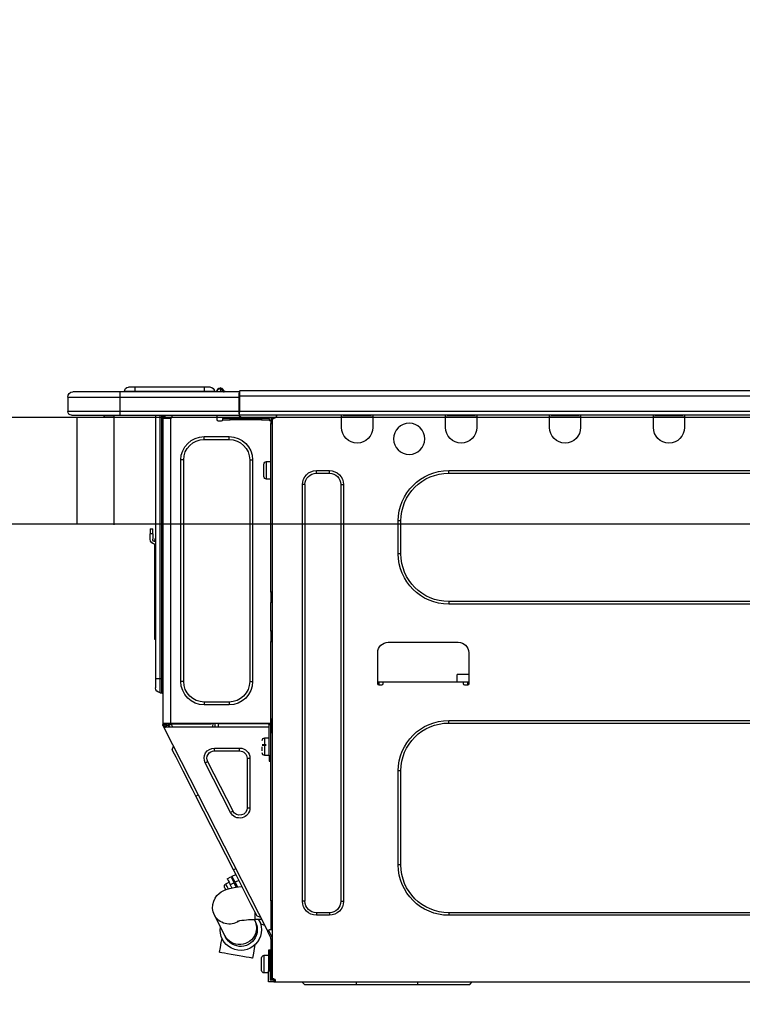
# Model space of a CAD drawing. Units: millimetres. Extents: x -109 to 26472, y -120 to 8847.
# Drawn here: x 24077 to 24349, y 2704 to 3075 of the extents above; entities that cross this region are included whole.
import ezdxf

# ---------------------------------------------------------------- set-up
doc = ezdxf.new("R2010")
doc.units = ezdxf.units.MM
doc.layers.get('DEFPOINTS').update_dxf_attribs({"color": 146})
for name, color, linetype in [('126-甲板', 2, 'Continuous'), ('150-機器', 8, 'Continuous'), ('166-寸法B', 11, 'Continuous')]:
    doc.layers.add(name, color=color, linetype=linetype)
doc.styles.add('KH001', font='txt')
doc.dimstyles.new('KH1xx030', dxfattribs={"dimscale": 30, "dimtxt": 2, "dimasz": 0.6, "dimexe": 0.3, "dimexo": 1.2, "dimgap": 0.5, "dimtad": 3, "dimdec": 1, "dimdsep": 46, "dimlunit": 6, "dimtxsty": 'KH001', "dimblk": 'DOT', "dimcen": 1, "dimdle": 1, "dimclrd": 256, "dimclre": 256, "dimclrt": 256, "dimadec": 0, "dimazin": 0, "dimtfac": 1, "dimtdec": 1, "dimtix": 1, "dimtmove": 2, "dimatfit": 3, "dimldrblk": 'CLOSEDBLANK', "dimfxl": 1, "dimtolj": 1, "dimtzin": 0, "dimlwd": -1, "dimlwe": -1, "dimarcsym": 0})

# ---------------------------------------------------------------- blocks, each defined once
blk = doc.blocks.new('HT-F6S_D')
at = {"layer": '150-機器', "color": 13, "linetype": 'Continuous'}
for p, q in [((75.61, 9.2), (429.43, 9.2)), ((429.43, 9.2), (429.43, 9.2)), ((429.43, 7.24), (429.43, 9.2)), ((429.72, 8.91), (429.72, 8.81)), ((429.72, 8.91), (429.72, 7.24)), ((429.72, 8.82), (429.72, 8.91)), ((429.72, 8.81), (429.72, 8.82)), ((429.72, 8.81), (429.72, 6.85)), ((429.72, 8.81), (474.75, 8.81)), ((429.72, 8.71), (429.72, 8.65)), ((429.72, 6.85), (429.72, 8.32)), ((435.45, 9.24), (435.05, 8.93)), ((435.46, 9.25), (435.45, 9.24)), ((435.46, 9.25), (435.94, 9.86)), ((435.57, 8.81), (435.62, 8.87)), ((436.71, 10.22), (435.62, 8.87)), ((435.62, 8.87), (436.57, 8.87)), ((435.94, 9.86), (435.97, 9.89)), ((435.97, 9.89), (435.98, 9.91)), ((435.98, 9.91), (435.98, 9.91)), ((436.57, 8.87), (436.75, 9.63)), ((436.57, 8.87), (436.86, 8.81)), ((436.73, 10.26), (436.71, 10.22)), ((436.87, 10.22), (436.71, 10.22)), ((436.74, 10.27), (436.73, 10.26)), ((436.75, 10.28), (436.74, 10.27)), ((436.75, 10.28), (436.87, 10.28)), ((436.75, 9.63), (436.87, 10.22)), ((436.87, 10.22), (436.87, 10.28)), ((438.04, 9.1), (438.04, 9.05)), ((438.04, 8.81), (438.04, 9.1)), ((438.04, 9.05), (438.04, 8.81)), ((439.02, 9.01), (442.94, 9.01)), ((439.02, 9.01), (439.02, 8.81)), ((440.59, 10.57), (442.94, 10.57)), ((442.94, 10.57), (442.94, 9.01)), ((442.94, 10.57), (469.08, 10.57)), ((442.94, 9.01), (469.08, 9.01)), ((442.94, 9.01), (442.94, 8.81)), ((469.08, 10.57), (469.08, 9.01)), ((469.08, 10.57), (471.43, 10.57)), ((469.08, 9.01), (472.99, 9.01)), ((469.08, 9.01), (469.08, 8.81)), ((472.99, 9.01), (472.99, 8.81)), ((472.99, 8.81), (472.99, 9.01)), ((474.75, 8.81), (492.38, 8.81)), ((474.75, 8.81), (474.75, 6.85)), ((492.38, 8.81), (492.38, 8.81)), ((75.61, 7.24), (429.43, 7.24)), ((429.43, 1.47), (429.43, 7.24)), ((429.43, 7.24), (429.72, 7.24)), ((429.72, 7.24), (429.72, 0.59)), ((474.75, 6.85), (429.72, 6.85)), ((429.72, 1.47), (429.72, 6.85)), ((494.33, 6.85), (474.75, 6.85)), ((474.75, 6.85), (474.75, 1.47)), ((494.33, 6.85), (494.33, 1.47)), ((494.33, 6.85), (494.33, 6.85)), ((494.33, 6.85), (494.33, 1.47)), ((75.31, 0), (429.72, 0)), ((75.61, 1.47), (429.43, 1.47)), ((261.89, 0), (261.89, -0.69)), ((262.48, 0), (262.48, -0.1)), ((273.05, -0.1), (273.05, 0)), ((273.64, -0.69), (273.64, 0)), ((301.05, 0), (301.05, -0.69)), ((301.64, 0), (301.64, -0.1)), ((312.21, -0.1), (312.21, 0)), ((312.8, -0.69), (312.8, 0)), ((340.21, 0), (340.21, -0.69)), ((340.8, 0), (340.8, -0.1)), ((351.37, -0.1), (351.37, 0)), ((351.96, -0.69), (351.96, 0)), ((379.37, 0), (379.37, -0.69)), ((379.96, 0), (379.96, -0.1)), ((390.53, -0.1), (390.53, 0)), ((391.12, -0.69), (391.12, 0)), ((415.69, -0.2), (415.69, 0)), ((429.72, 1.47), (474.75, 1.47)), ((429.72, 0.59), (429.72, 1.47)), ((429.72, 0.59), (429.72, 0)), ((474.75, 0), (429.72, 0)), ((438.01, -1.76), (438.01, 0)), ((455.15, 0), (455.15, -0.69)), ((457.76, 0), (457.75, -1.17)), ((457.99, 0), (457.99, -0.69)), ((458.48, 0), (458.48, -0.69)), ((459.06, 0), (459.06, -99.17)), ((459.45, -99.17), (459.45, 0)), ((461.31, 0), (461.31, -99.17)), ((474.53, -0.05), (474.53, 0)), ((474.75, 1.47), (494.33, 1.47)), ((474.75, 1.47), (474.75, 0)), ((492.87, 0), (474.75, 0)), ((480.31, -0.59), (480.9, 0)), ((492.87, 0), (492.87, 0)), ((494.33, 1.47), (494.33, 1.47)), ((261.89, -0.69), (273.64, -0.69)), ((261.89, -0.69), (261.89, -4.6)), ((262.48, -0.1), (273.05, -0.1)), ((273.64, -4.6), (273.64, -0.69)), ((301.05, -0.69), (312.8, -0.69)), ((301.05, -0.69), (301.05, -4.6)), ((301.64, -0.1), (312.21, -0.1)), ((312.8, -4.6), (312.8, -0.69)), ((340.21, -0.69), (351.96, -0.69)), ((340.21, -0.69), (340.21, -4.6)), ((340.8, -0.1), (351.37, -0.1)), ((351.96, -4.6), (351.96, -0.69)), ((379.37, -0.69), (391.12, -0.69)), ((379.37, -0.69), (379.37, -4.6)), ((379.96, -0.1), (390.53, -0.1)), ((391.12, -4.6), (391.12, -0.69)), ((417.26, -1.17), (416.67, -1.17)), ((417.26, -1.17), (417.75, -1.17)), ((417.26, -1.17), (417.26, -212.45)), ((417.75, -3.13), (417.26, -3.13)), ((417.75, -1.17), (417.75, -3.13)), ((417.75, -2.25), (417.85, -2.25)), ((417.75, -66.67), (417.75, -3.13)), ((418.34, -1.76), (418.34, -1.17)), ((418.34, -1.17), (421.27, -1.17)), ((421.27, -1.76), (418.34, -1.76)), ((421.27, -1.17), (421.27, -1.76)), ((421.27, -1.17), (433.12, -1.17)), ((421.27, -1.76), (433.12, -1.76)), ((433.12, -1.76), (433.12, -1.17)), ((433.12, -1.17), (436.06, -1.17)), ((436.06, -1.76), (433.12, -1.76)), ((436.06, -1.17), (436.06, -1.76)), ((436.55, -2.25), (437.52, -2.25)), ((455.54, -116.01), (455.54, -1.16)), ((455.64, -1.17), (455.54, -1.16)), ((455.64, -1.17), (458.47, -1.17)), ((457.99, -0.69), (458.48, -0.69)), ((457.99, -1.17), (457.99, -0.69)), ((458.48, -1.16), (458.47, -1.17)), ((458.48, -0.69), (458.48, -1.16)), ((458.48, -1.16), (458.48, -116.01)), ((480.31, -0.59), (476.8, -0.59)), ((433.51, -9.1), (433.51, -8.03)), ((442.91, -8.03), (433.51, -8.03)), ((442.91, -9.1), (433.51, -9.1)), ((442.91, -9.1), (442.91, -8.03)), ((419.41, -17.43), (417.75, -17.43)), ((419.41, -20.76), (419.41, -17.43)), ((420.39, -23.1), (420.39, -18.41)), ((425.78, -16.84), (424.7, -16.84)), ((424.7, -16.84), (424.7, -100.35)), ((425.78, -16.84), (425.78, -100.35)), ((450.64, -100.35), (450.64, -16.84)), ((450.64, -16.84), (451.72, -16.84)), ((451.72, -100.35), (451.72, -16.84)), ((350.78, -20.85), (110.73, -20.85)), ((350.78, -21.83), (110.73, -21.83)), ((350.78, -21.83), (350.78, -20.85)), ((400.62, -20.85), (395.72, -20.85)), ((395.72, -21.83), (395.72, -20.85)), ((400.62, -21.83), (395.72, -21.83)), ((400.62, -21.83), (400.62, -20.85)), ((419.41, -24.08), (419.41, -20.76)), ((417.75, -24.08), (419.41, -24.08)), ((390.43, -26.14), (390.43, -183.17)), ((391.41, -26.14), (390.43, -26.14)), ((391.41, -26.14), (391.41, -183.17)), ((404.92, -183.17), (404.92, -26.14)), ((404.92, -26.14), (405.9, -26.14)), ((405.9, -183.17), (405.9, -26.14)), ((368.8, -39.85), (369.78, -39.85)), ((368.8, -52.18), (368.8, -39.85)), ((369.78, -52.18), (369.78, -39.85)), ((462.29, -44.74), (462.29, -42.78)), ((463.27, -42.78), (462.29, -42.78)), ((463.27, -42.78), (463.27, -44.74)), ((461.46, -47.04), (461.31, -46.38)), ((462.29, -44.74), (462.29, -46.7)), ((462.29, -44.74), (463.27, -44.74)), ((463.27, -46.7), (463.27, -44.74)), ((461.63, -48.71), (461.63, -82.46)), ((368.8, -52.18), (369.78, -52.18)), ((417.26, -66.67), (417.75, -66.67)), ((417.75, -66.67), (417.75, -68.63)), ((110.73, -70.2), (350.78, -70.2)), ((350.78, -70.2), (350.78, -71.17)), ((417.75, -68.63), (417.26, -68.63)), ((417.75, -69.12), (417.26, -69.12)), ((417.26, -70.1), (417.75, -70.1)), ((417.75, -68.63), (417.75, -69.12)), ((417.75, -69.12), (417.75, -70.1)), ((417.75, -70.1), (417.75, -70.59)), ((110.73, -71.17), (350.78, -71.17)), ((417.26, -70.59), (417.75, -70.59)), ((417.75, -81.36), (417.75, -70.59)), ((417.26, -81.36), (417.75, -81.36)), ((417.75, -81.36), (417.75, -81.85)), ((417.75, -81.85), (417.26, -81.85)), ((417.26, -82.83), (417.75, -82.83)), ((417.26, -83.31), (417.75, -83.31)), ((417.75, -85.27), (417.26, -85.27)), ((417.75, -81.85), (417.75, -82.83)), ((417.75, -82.83), (417.75, -83.31)), ((417.75, -83.31), (417.75, -85.27)), ((417.75, -116.5), (417.75, -85.27)), ((461.31, -82.46), (461.63, -82.46)), ((461.63, -84.42), (461.31, -84.42)), ((461.63, -82.46), (461.63, -84.42)), ((373.59, -85.57), (347.16, -85.57)), ((343.24, -89.48), (343.24, -101.23)), ((377.51, -101.23), (377.51, -89.48)), ((343.24, -97.71), (347.59, -97.71)), ((347.64, -100.64), (347.59, -97.71)), ((459.06, -99.17), (458.48, -99.17)), ((459.06, -99.17), (459.06, -104.56)), ((459.45, -99.17), (459.06, -99.17)), ((459.45, -104.56), (459.45, -99.17)), ((461.31, -99.17), (459.45, -99.17)), ((461.31, -99.17), (461.31, -102.7)), ((343.24, -100.64), (345.2, -100.64)), ((343.73, -100.64), (343.72, -101.72)), ((343.73, -101.72), (344.71, -101.72)), ((345.2, -101.23), (345.2, -100.64)), ((345.2, -100.64), (375.55, -100.64)), ((375.55, -100.64), (377.51, -100.64)), ((375.55, -100.64), (375.55, -101.23)), ((376.04, -101.72), (377.02, -101.72)), ((377.04, -101.72), (377.02, -100.64)), ((425.78, -100.35), (424.7, -100.35)), ((450.64, -100.35), (451.72, -100.35)), ((459.45, -104.56), (459.06, -104.56)), ((433.51, -108.08), (442.91, -108.08)), ((433.51, -108.08), (433.51, -109.16)), ((433.51, -109.16), (442.91, -109.16)), ((442.91, -108.08), (442.91, -109.16)), ((350.78, -115.03), (110.73, -115.03)), ((350.78, -116.01), (350.78, -115.03)), ((417.75, -114.35), (417.85, -114.35)), ((417.85, -114.35), (417.82, -116.31)), ((350.78, -116.01), (110.73, -116.01)), ((417.26, -116.99), (417.94, -116.99)), ((417.26, -117.58), (417.75, -117.58)), ((417.82, -116.31), (417.75, -116.31)), ((418.43, -116.5), (417.75, -116.5)), ((417.75, -117.58), (417.75, -119.54)), ((417.75, -117.58), (417.94, -117.58)), ((417.81, -116.99), (417.79, -117.58)), ((417.82, -116.31), (417.81, -116.5)), ((455.54, -116.01), (417.82, -116.01)), ((418.8, -116.31), (417.82, -116.31)), ((417.94, -116.99), (417.94, -128.35)), ((418.43, -128.35), (418.43, -116.5)), ((418.43, -117.58), (457.63, -117.58)), ((418.8, -116.01), (418.8, -116.31)), ((418.8, -116.31), (437.5, -116.31)), ((419.11, -194.25), (458.06, -117.8)), ((437.52, -117.58), (437.5, -116.31)), ((438.76, -117.58), (438.73, -116.01)), ((439.71, -116.01), (439.73, -117.58)), ((440.15, -116.04), (440.15, -116.01)), ((440.16, -116.16), (440.15, -116.04)), ((440.17, -116.24), (440.16, -116.16)), ((440.17, -116.29), (440.17, -116.24)), ((440.17, -116.31), (440.17, -116.29)), ((440.46, -116.31), (440.17, -116.31)), ((440.47, -116.04), (440.46, -116.16)), ((440.46, -116.16), (440.46, -116.24)), ((440.46, -116.24), (440.46, -116.29)), ((440.46, -116.29), (440.46, -116.31)), ((441.54, -116.31), (440.46, -116.31)), ((440.47, -116.01), (440.47, -116.04)), ((441.54, -116.31), (441.53, -116.01)), ((453.91, -116.31), (441.54, -116.31)), ((453.91, -116.31), (453.9, -116.01)), ((454.99, -116.31), (453.91, -116.31)), ((454.75, -117.58), (455.3, -116.53)), ((454.97, -116.04), (454.97, -116.01)), ((454.98, -116.16), (454.97, -116.04)), ((454.99, -116.24), (454.98, -116.16)), ((454.99, -116.29), (454.99, -116.24)), ((454.99, -116.31), (454.99, -116.29)), ((455.27, -116.31), (454.99, -116.31)), ((455.28, -116.24), (455.27, -116.29)), ((455.27, -116.29), (455.27, -116.31)), ((455.28, -116.01), (455.28, -116.04)), ((455.28, -116.04), (455.28, -116.16)), ((455.28, -116.16), (455.28, -116.24)), ((455.3, -116.53), (455.31, -116.01)), ((458.48, -116.01), (455.54, -116.01)), ((456.28, -116.79), (455.86, -117.58)), ((456.07, -117.58), (456.47, -116.83)), ((456.29, -116.01), (456.28, -116.79)), ((456.47, -116.83), (456.49, -116.01)), ((457.25, -117.03), (456.96, -117.58)), ((457.05, -117.58), (457.5, -116.7)), ((457.27, -116.01), (457.25, -117.03)), ((457.5, -116.7), (457.5, -116.01)), ((457.6, -117.58), (457.99, -116.82)), ((457.63, -117.57), (457.64, -117.55)), ((457.63, -117.58), (457.63, -117.57)), ((458.06, -117.8), (457.63, -117.58)), ((457.64, -117.55), (457.66, -117.51)), ((457.66, -117.51), (457.69, -117.45)), ((457.69, -117.45), (457.73, -117.39)), ((457.73, -117.39), (457.76, -117.31)), ((457.76, -117.31), (457.81, -117.23)), ((457.81, -117.23), (457.85, -117.14)), ((457.99, -116.88), (457.85, -117.14)), ((457.85, -117.14), (458.29, -117.37)), ((457.99, -116.5), (457.99, -116.01)), ((458.48, -116.5), (457.99, -116.5)), ((457.99, -116.88), (457.99, -116.5)), ((458.07, -117.79), (458.06, -117.8)), ((458.08, -117.77), (458.07, -117.79)), ((458.1, -117.73), (458.08, -117.77)), ((458.13, -117.67), (458.1, -117.73)), ((458.16, -117.61), (458.13, -117.67)), ((458.2, -117.53), (458.16, -117.61)), ((458.24, -117.45), (458.2, -117.53)), ((458.29, -117.37), (458.24, -117.45)), ((458.48, -116.99), (458.29, -117.37)), ((458.48, -116.01), (458.48, -116.5)), ((458.48, -116.99), (458.48, -116.5)), ((417.75, -119.54), (417.26, -119.54)), ((417.75, -183.04), (417.75, -119.54)), ((420.1, -121.59), (418.43, -121.59)), ((420.1, -128.25), (420.1, -121.59)), ((417.94, -122.97), (417.75, -122.97)), ((421.08, -124.04), (419.61, -124.04)), ((419.61, -124.53), (421.08, -124.53)), ((421.08, -126.53), (421.08, -124.92)), ((429.56, -126.49), (429.56, -125.41)), ((439.06, -125.41), (429.56, -125.41)), ((439.06, -126.49), (439.06, -125.41)), ((454.93, -126.1), (454.51, -124.78)), ((454.84, -126.28), (454.93, -126.1)), ((417.75, -126.88), (417.94, -126.88)), ((417.94, -128.35), (418.43, -128.35)), ((417.94, -130.31), (417.94, -128.35)), ((418.43, -128.25), (420.1, -128.25)), ((418.43, -128.35), (418.43, -130.31)), ((426.76, -129.3), (425.68, -129.3)), ((425.68, -129.3), (425.68, -147.93)), ((426.76, -129.3), (426.76, -147.93)), ((439.06, -126.49), (429.56, -126.49)), ((452.76, -130.36), (453.52, -128.87)), ((453.52, -128.87), (454.13, -127.68)), ((454.13, -127.68), (454.57, -126.81)), ((454.57, -126.81), (454.84, -126.28)), ((418.43, -130.31), (417.94, -130.31)), ((432.06, -149.2), (441.56, -130.57)), ((433.02, -149.69), (442.52, -131.06)), ((441.56, -130.57), (442.52, -131.06)), ((450.85, -134.12), (451.87, -132.12)), ((451.87, -132.12), (452.76, -130.36)), ((368.8, -169.47), (368.8, -134.03)), ((368.8, -134.03), (369.78, -134.03)), ((369.78, -169.47), (369.78, -134.03)), ((448.55, -138.63), (449.74, -136.3)), ((449.74, -136.3), (450.85, -134.12)), ((447.31, -141.06), (448.55, -138.63)), ((431.91, -171.29), (446.04, -143.55)), ((446.04, -143.55), (445.17, -143.1)), ((446.04, -143.55), (447.31, -141.06)), ((426.76, -147.93), (425.68, -147.93)), ((432.06, -149.2), (433.02, -149.69)), ((368.8, -169.47), (369.78, -169.47)), ((429.41, -176.2), (430.64, -173.77)), ((430.64, -173.77), (431.91, -171.29)), ((432.42, -173.74), (431.02, -173.03)), ((431.91, -171.29), (431.04, -170.84)), ((431.73, -175.09), (432.1, -174.36)), ((432.1, -174.36), (432.34, -173.9)), ((432.34, -173.9), (432.42, -173.74)), ((432.77, -174.12), (432.54, -174.58)), ((432.85, -173.97), (432.77, -174.12)), ((434.25, -174.68), (432.85, -173.97)), ((428.22, -178.53), (429.41, -176.2)), ((429.96, -177.78), (428.66, -177.66)), ((429.85, -175.33), (431.25, -176.04)), ((431.62, -178.01), (429.96, -177.78)), ((431.25, -176.04), (430.33, -177.83)), ((431.08, -177.45), (430.64, -177.23)), ((430.85, -177.91), (431.68, -176.26)), ((431.25, -176.04), (431.73, -175.09)), ((433.32, -178.36), (431.62, -178.01)), ((432.17, -175.31), (431.68, -176.26)), ((431.68, -176.26), (433.08, -176.97)), ((432.54, -174.58), (432.17, -175.31)), ((433.08, -176.97), (432.46, -178.19)), ((433.56, -176.02), (433.08, -176.97)), ((433.94, -175.29), (433.56, -176.02)), ((434.78, -176.65), (433.56, -176.03)), ((433.88, -178.42), (434.3, -177.59)), ((434.17, -174.83), (433.94, -175.29)), ((434.25, -174.68), (434.17, -174.83)), ((434.3, -177.59), (434.6, -177)), ((434.6, -177), (434.76, -176.69)), ((434.76, -176.69), (434.78, -176.65)), ((435.11, -178.15), (435.21, -177.97)), ((426.09, -182.71), (427.1, -180.72)), ((427.1, -180.72), (428.22, -178.53)), ((434.58, -178.74), (433.32, -178.36)), ((433.84, -178.49), (433.88, -178.42)), ((435.57, -179.14), (434.58, -178.74)), ((434.78, -178.82), (434.81, -178.75)), ((434.81, -178.75), (434.99, -178.4)), ((434.99, -178.4), (435.11, -178.15)), ((436.46, -179.63), (435.57, -179.14)), ((437.31, -180.24), (436.46, -179.63)), ((438.1, -181.02), (437.31, -180.24)), ((438.79, -181.96), (438.1, -181.02)), ((391.41, -183.17), (390.43, -183.17)), ((404.92, -183.17), (405.9, -183.17)), ((417.26, -183.04), (417.75, -183.04)), ((417.75, -183.04), (417.75, -193.81)), ((424.43, -185.96), (425.19, -184.47)), ((425.19, -184.47), (426.09, -182.71)), ((439.34, -183.09), (438.79, -181.96)), ((439.68, -184.39), (439.34, -183.09)), ((439.74, -185.86), (439.68, -184.39)), ((110.73, -187.48), (350.78, -187.48)), ((110.73, -188.46), (350.78, -188.46)), ((350.78, -187.48), (350.78, -188.46)), ((395.72, -187.48), (395.72, -188.46)), ((395.72, -187.48), (400.62, -187.48)), ((395.72, -188.46), (400.62, -188.46)), ((400.62, -187.48), (400.62, -188.46)), ((423.02, -188.73), (421.7, -189.16)), ((423.02, -188.73), (423.11, -188.56)), ((423.11, -188.56), (423.38, -188.03)), ((423.38, -188.03), (423.82, -187.16)), ((423.65, -190.08), (423.65, -187.5)), ((423.82, -187.16), (424.43, -185.96)), ((435.15, -196.11), (439.05, -188.37)), ((439.05, -188.37), (439.51, -187.18)), ((439.51, -187.18), (439.74, -185.86)), ((421.51, -191.7), (420.19, -192.13)), ((421.24, -190.08), (423.65, -190.08)), ((421.51, -191.7), (421.6, -191.52)), ((421.6, -191.52), (421.87, -190.99)), ((421.87, -190.99), (422.31, -190.12)), ((422.31, -190.12), (422.34, -190.08)), ((423.57, -191.05), (423.56, -191.05)), ((423.58, -191.02), (423.57, -191.05)), ((423.6, -190.97), (423.58, -191.02)), ((423.64, -190.9), (423.6, -190.97)), ((423.68, -190.82), (423.64, -190.9)), ((423.73, -190.71), (423.68, -190.82)), ((423.8, -190.59), (423.73, -190.71)), ((423.87, -190.44), (423.8, -190.59)), ((424.05, -190.08), (423.87, -190.44)), ((417.75, -193.81), (417.26, -193.81)), ((417.26, -196.81), (418.45, -194.47)), ((418.24, -193.81), (417.75, -193.81)), ((417.75, -196.92), (418.89, -194.69)), ((419.11, -194.25), (418.24, -193.81)), ((418.45, -194.47), (418.49, -194.38)), ((418.89, -194.69), (418.45, -194.47)), ((418.49, -194.38), (418.54, -194.3)), ((418.54, -194.3), (418.58, -194.22)), ((418.58, -194.22), (418.61, -194.16)), ((418.61, -194.16), (418.64, -194.1)), ((418.64, -194.1), (418.66, -194.06)), ((418.66, -194.06), (418.67, -194.04)), ((418.67, -194.04), (418.67, -194.03)), ((418.93, -194.6), (418.89, -194.69)), ((418.97, -194.52), (418.93, -194.6)), ((419.01, -194.45), (418.97, -194.52)), ((419.04, -194.38), (419.01, -194.45)), ((419.07, -194.33), (419.04, -194.38)), ((419.09, -194.29), (419.07, -194.33)), ((419.11, -194.26), (419.09, -194.29)), ((419.11, -194.25), (419.11, -194.26)), ((434.86, -196.69), (434.89, -196.64)), ((434.89, -196.64), (434.92, -196.57)), ((434.92, -196.57), (434.97, -196.49)), ((434.97, -196.49), (435.02, -196.38)), ((435.02, -196.38), (435.08, -196.26)), ((435.08, -196.26), (435.15, -196.11)), ((417.26, -197.47), (417.75, -197.47)), ((417.26, -197.96), (417.75, -197.96)), ((417.75, -199.92), (417.26, -199.92)), ((417.75, -197.47), (417.75, -196.92)), ((417.75, -197.47), (417.75, -197.96)), ((417.75, -197.96), (417.75, -199.92)), ((417.75, -199.92), (417.75, -210.98)), ((423.81, -199.62), (424.05, -200.95)), ((434.84, -196.73), (434.85, -196.72)), ((434.85, -196.72), (434.86, -196.69)), ((436.48, -198.73), (436.2, -197.15)), ((436.8, -200.54), (436.48, -198.73)), ((418.04, -201.58), (418.63, -201.58)), ((418.04, -209.41), (418.04, -201.58)), ((418.63, -201.58), (418.63, -209.41)), ((420.29, -203.54), (418.63, -203.54)), ((420.29, -206.87), (420.29, -203.54)), ((424.05, -200.95), (424.37, -202.76)), ((424.37, -202.76), (424.7, -204.64)), ((427.06, -204.22), (428.34, -203.99)), ((428.34, -203.99), (429.77, -203.73)), ((429.77, -203.73), (431.26, -203.47)), ((431.26, -203.47), (432.74, -203.2)), ((432.74, -203.2), (434.11, -202.96)), ((434.11, -202.96), (435.29, -202.75)), ((435.29, -202.75), (436.22, -202.58)), ((436.22, -202.58), (436.85, -202.47)), ((437.14, -202.42), (436.8, -200.54)), ((436.85, -202.47), (437.12, -202.42)), ((437.12, -202.42), (437.14, -202.42)), ((418.04, -204.91), (417.75, -204.91)), ((420.29, -210.2), (420.29, -206.87)), ((421.27, -209.22), (421.27, -204.52)), ((424.7, -204.64), (424.8, -204.62)), ((424.8, -204.62), (425.24, -204.54)), ((425.24, -204.54), (426.01, -204.4)), ((426.01, -204.4), (427.06, -204.22)), ((417.26, -210.98), (417.75, -210.98)), ((417.75, -208.83), (418.04, -208.83)), ((417.75, -209.02), (418.04, -209.02)), ((418.04, -209.61), (417.75, -209.61)), ((417.75, -210.98), (417.75, -212.94)), ((418.63, -209.41), (418.04, -209.41)), ((418.04, -209.41), (418.04, -212.94)), ((418.63, -213.52), (418.63, -209.41)), ((418.63, -210.2), (420.29, -210.2)), ((416.18, -213.52), (-2.25, -213.52)), ((342.85, -214.5), (341.87, -213.52)), ((362.43, -214.5), (342.85, -214.5)), ((362.43, -214.5), (362.43, -213.52)), ((385.54, -214.5), (362.43, -214.5)), ((385.54, -214.5), (385.54, -213.52)), ((405.12, -214.5), (385.54, -214.5)), ((405.12, -214.5), (406.1, -213.52)), ((416.18, -212.94), (416.18, -213.52)), ((416.18, -212.94), (416.67, -212.94)), ((416.67, -213.52), (416.18, -213.52)), ((416.67, -212.45), (417.26, -212.45)), ((416.67, -212.94), (416.67, -213.52)), ((416.67, -212.94), (418.04, -212.94)), ((416.67, -213.52), (418.63, -213.52)), ((417.26, -212.94), (417.26, -212.45))]:
    blk.add_line(p, q, dxfattribs=at)
for points in [[(435.45, 9.24), (435.38, 9.14), (435.33, 9.04), (435.32, 8.96), (435.33, 8.9), (435.38, 8.85), (435.4, 8.84)], [(455.3, -116.53), (455.31, -116.53), (455.33, -116.54), (455.37, -116.55), (455.42, -116.56), (455.49, -116.58), (455.57, -116.6), (455.65, -116.62), (455.75, -116.65), (455.86, -116.68), (455.97, -116.71), (456.09, -116.74), (456.21, -116.77), (456.28, -116.79)], [(456.47, -116.83), (456.57, -116.86), (456.67, -116.88), (456.76, -116.91), (456.85, -116.93), (456.93, -116.95), (457.01, -116.97), (457.07, -116.99), (457.13, -117), (457.18, -117.01), (457.21, -117.02), (457.24, -117.03), (457.25, -117.03), (457.25, -117.03)]]:
    blk.add_lwpolyline(points, dxfattribs=at)
blk.add_circle((365.66, -8.91), 5.87, dxfattribs=at)
for centre, radius, start, end in [((429.43, 8.91), 0.294, 0, 90), ((429.43, 8.91), 0.294, 0, 90), ((429.43, 8.91), 0.294, 0, 90), ((429.43, 8.91), 0.294, 0, 90), ((434.54, 9.99), 1.17, 270, 296.1534), ((435.14, 9.91), 1.1, 270.0058, 283.7394), ((435.62, 7.89), 0.977, 89.7394, 102.5785), ((436.7, 9.25), 0.973, 89.7002, 141.3049), ((436.75, 9.3), 0.979, 90, 141.3402), ((436.87, 9.1), 1.17, 0, 90), ((436.87, 9.05), 1.17, 0.0801, 90.0802), ((436.9, 9.18), 1.09, 17.2005, 80.5699), ((436.95, 9.17), 1.07, 19.9764, 82.9678), ((436.87, 9.1), 1.18, 0.0014, 22.0202), ((439.04, 9.99), 1.17, 202.0243, 268.8113), ((439.04, 9.99), 1.17, 202.0243, 268.8111), ((436.87, 9.1), 1.18, 0.0014, 22.0202), ((438.92, 9.11), 0.879, 180.0629, 199.584), ((440.59, 9.01), 1.57, 90, 180), ((471.43, 9.01), 1.57, 0, 90), ((471.43, 9.01), 1.57, 0, 90), ((492.38, 6.85), 1.96, 0, 90), ((492.38, 6.85), 1.96, 0, 90), ((426.32, -0.05), 3.46, 10.7113, 26.1575), ((492.87, 1.47), 1.47, 270, 0), ((492.87, 1.47), 1.47, 270, 0), ((416.67, -0.2), 0.979, 180, 270), ((417.85, -1.76), 0.49, 270, 0), ((430.87, -1.76), 1.96, 115.8419, 162.5424), ((436.55, -1.76), 0.49, 180, 270), ((437.52, -1.76), 0.49, 270, 0), ((455.64, -0.69), 0.49, 180, 258.463), ((267.76, -4.6), 5.87, 180, 0), ((306.92, -4.6), 5.87, 180, 0), ((346.08, -4.6), 5.87, 180, 0), ((385.24, -4.6), 5.87, 180, 0), ((433.51, -16.84), 8.81, 90, 180), ((433.51, -16.84), 7.73, 90, 180), ((442.91, -16.84), 8.81, 0, 90), ((442.91, -16.84), 7.73, 0, 90), ((419.41, -18.41), 0.979, 0, 90), ((350.78, -39.85), 18.99, 0, 90), ((350.78, -39.85), 18.01, 0, 90), ((395.72, -26.14), 5.29, 90, 180), ((395.72, -26.14), 4.31, 90, 180), ((400.62, -26.14), 5.29, 0, 90), ((400.62, -26.14), 4.31, 0, 90), ((419.41, -23.1), 0.979, 270, 0), ((461.31, -46.7), 0.979, 270, 0), ((461.31, -46.7), 1.96, 270, 0), ((453.6, -48.71), 8.03, 7.6102, 12), ((350.78, -52.18), 18.99, 270, 0), ((350.78, -52.18), 18.01, 270, 0), ((347.16, -89.48), 3.92, 90, 180), ((373.59, -89.48), 3.92, 0, 90), ((343.73, -101.23), 0.49, 180, 270), ((344.71, -101.23), 0.49, 270, 0), ((376.04, -101.23), 0.49, 180, 270), ((377.02, -101.23), 0.49, 270, 0), ((433.51, -100.35), 8.81, 180, 270), ((433.51, -100.35), 7.73, 180, 270), ((442.91, -100.35), 7.73, 270, 0), ((442.91, -100.35), 8.81, 270, 0), ((459.45, -102.7), 1.86, 270, 0), ((459.06, -105.15), 0.587, 90, 180), ((350.78, -134.03), 18.99, 0, 90), ((350.78, -134.03), 18.01, 0, 90), ((420.1, -122.57), 0.979, 0, 90), ((429.56, -129.3), 3.88, 90, 180), ((439.06, -129.3), 3.88, 333, 90), ((420.1, -127.27), 0.979, 270, 0), ((429.56, -129.3), 2.81, 90, 180), ((439.06, -129.3), 2.81, 333, 90), ((429.56, -147.93), 3.88, 180, 333), ((429.56, -147.93), 2.81, 180, 333), ((350.78, -169.47), 18.99, 270, 0), ((350.78, -169.47), 18.01, 270, 0), ((434.34, -177.52), 0.979, 333, 63), ((395.72, -183.17), 5.29, 180, 270), ((395.72, -183.17), 4.31, 180, 270), ((400.62, -183.17), 5.29, 270, 0), ((400.62, -183.17), 4.31, 270, 0), ((433.47, -185.49), 6.28, 235.317, 333.2814), ((429.11, -193.92), 7.78, 153, 8.2398), ((429.2, -193.89), 6.31, 153.3141, 200.2038), ((429.37, -193.2), 6.15, 153.3952, 200.865), ((424.64, -218.44), 28.38, 78.3305, 91.996), ((429.2, -193.89), 6.31, 200.2038, 333.3141), ((429.55, -193.19), 6.32, 200.3388, 332.4458), ((420.29, -204.52), 0.979, 0, 90), ((420.29, -209.22), 0.979, 270, 0), ((416.67, -212.94), 0.49, 90, 180)]:
    blk.add_arc(centre, radius, start, end, dxfattribs=at)
at = {"layer": 'DEFPOINTS', "color": 13, "linetype": 'Continuous'}
blk.add_line((476.8, -41.29), (476.8, 0), dxfattribs=at)
blk = doc.blocks.new('_Dot')
at = {"color": 0, "linetype": 'ByBlock', "lineweight": -2}
blk.add_line((-0.5, 0), (-1, 0), dxfattribs=at)
at = {"color": 0, "linetype": 'ByBlock', "const_width": 0.5}
blk.add_lwpolyline([(-0.25, 0, 1), (0.25, 0, 1)], format="xyb", close=True, dxfattribs=at)
blk = doc.blocks.new('*D450')
at = {"layer": '166-寸法B', "transparency": 16777216}
for p, q in [((23977.82, 2849.36), (23977.82, 2595.55)), ((24617.82, 2849.36), (24617.82, 2595.55)), ((23995.82, 2604.55), (24599.82, 2604.55))]:
    blk.add_line(p, q, dxfattribs=at)
at = {"layer": 'DEFPOINTS', "color": 0, "transparency": 16777216}
for p in [(23977.82, 2885.36), (24617.82, 2885.36), (24617.82, 2604.55)]:
    blk.add_point(p, dxfattribs=at)
at = {"layer": '166-寸法B', "transparency": 16777216, "xscale": 18, "yscale": 18, "zscale": 18, "rotation": 180}
blk.add_blockref('_Dot', (23977.82, 2604.55), dxfattribs=at)
at = {"layer": '166-寸法B', "transparency": 16777216, "xscale": 18, "yscale": 18, "zscale": 18}
blk.add_blockref('_Dot', (24617.82, 2604.55), dxfattribs=at)
at = {"layer": '166-寸法B', "transparency": 16777216, "insert": (24297.82, 2649.55), "char_height": 60, "attachment_point": 5, "style": 'KH001'}
blk.add_mtext('\\A1;640', dxfattribs=at)
blk = doc.blocks.new('_ClosedBlank')
at = {"color": 0, "linetype": 'ByBlock', "lineweight": -2}
for p, q in [((-1, 0.167), (0, 0)), ((-1, 0.167), (-1, -0.167)), ((0, 0), (-1, -0.167))]:
    blk.add_line(p, q, dxfattribs=at)
blk = doc.blocks.new('*D371')
at = {"layer": '166-寸法B', "transparency": 16777216}
for p, q in [((23977.82, 2961.36), (23977.82, 3343.55)), ((24627.82, 2961.36), (24627.82, 3343.55)), ((24609.82, 3334.55), (23995.82, 3334.55))]:
    blk.add_line(p, q, dxfattribs=at)
at = {"layer": 'DEFPOINTS', "color": 0, "transparency": 16777216}
for p in [(23977.82, 3334.55), (23977.82, 2925.36), (24627.82, 2925.36)]:
    blk.add_point(p, dxfattribs=at)
at = {"layer": '166-寸法B', "transparency": 16777216, "xscale": 18, "yscale": 18, "zscale": 18, "rotation": 180}
blk.add_blockref('_Dot', (23977.82, 3334.55), dxfattribs=at)
at = {"layer": '166-寸法B', "transparency": 16777216, "xscale": 18, "yscale": 18, "zscale": 18}
blk.add_blockref('_Dot', (24627.82, 3334.55), dxfattribs=at)
at = {"layer": '166-寸法B', "transparency": 16777216, "insert": (24302.82, 3379.55), "char_height": 60, "attachment_point": 5, "style": 'KH001'}
blk.add_mtext('\\A1;650', dxfattribs=at)
blk = doc.blocks.new('*D373')
at = {"layer": '166-寸法B', "transparency": 16777216}
for p, q in [((23980.82, 2961.36), (23980.82, 3208.55)), ((24627.82, 2961.36), (24627.82, 3208.55)), ((23998.82, 3199.55), (24609.82, 3199.55))]:
    blk.add_line(p, q, dxfattribs=at)
at = {"layer": 'DEFPOINTS', "color": 0, "transparency": 16777216}
for p in [(24627.82, 3199.55), (23980.82, 2925.36), (24627.82, 2925.36)]:
    blk.add_point(p, dxfattribs=at)
at = {"layer": '166-寸法B', "transparency": 16777216, "xscale": 18, "yscale": 18, "zscale": 18, "rotation": 180}
blk.add_blockref('_Dot', (23980.82, 3199.55), dxfattribs=at)
at = {"layer": '166-寸法B', "transparency": 16777216, "xscale": 18, "yscale": 18, "zscale": 18}
blk.add_blockref('_Dot', (24627.82, 3199.55), dxfattribs=at)
at = {"layer": '166-寸法B', "transparency": 16777216, "insert": (24304.32, 3244.55), "char_height": 60, "attachment_point": 5, "style": 'KH001'}
blk.add_mtext('\\A1;647', dxfattribs=at)

msp = doc.modelspace()

# ---------------------------------------------------------------- linework, layer by layer
at = {"layer": '126-甲板'}
msp.add_line((24098.82, 2885.36), (24098.82, 2925.36), dxfattribs=at)
msp.add_lwpolyline([(24627.82, 2925.36), (23980.82, 2925.36), (23980.82, 2885.36), (24627.82, 2885.36)], close=True, dxfattribs=at)

# ---------------------------------------------------------------- block references
at = {"layer": '150-機器', "xscale": -1}
msp.add_blockref('HT-F6S_D', (24589.62, 2926.24), dxfattribs=at)

# ---------------------------------------------------------------- dimensions: what is measured, and where the dimension line sits
at = {"layer": '166-寸法B'}
for base, p1, p2, picture, middle in [((23977.82, 3334.55), (24627.82, 2925.36), (23977.82, 2925.36), '*D371', (24302.82, 3379.55)), ((24627.82, 3199.55), (23980.82, 2925.36), (24627.82, 2925.36), '*D373', (24304.32, 3244.55)), ((24617.82, 2604.55), (23977.82, 2885.36), (24617.82, 2885.36), '*D450', (24297.82, 2649.55))]:
    dim = msp.add_linear_dim(base=base, p1=p1, p2=p2, angle=180, dimstyle='KH1xx030', dxfattribs=at)
    dim.commit()
    dim.dimension.update_dxf_attribs({"geometry": picture, "text_midpoint": middle})

doc.saveas('drawing.dxf')
